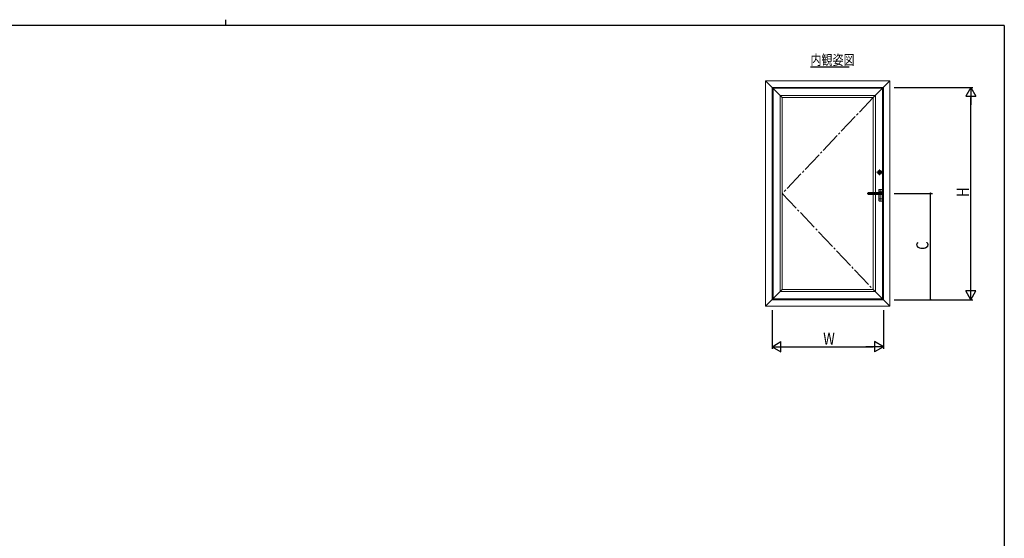
# Model space of a CAD drawing. Extents: x 0 to 793, y 0 to 564.
# Drawn here: x 286 to 773, y 308 to 564 of the extents above; entities that cross this region are included whole.
import ezdxf

# ---------------------------------------------------------------- set-up
doc = ezdxf.new("R2010")
doc.units = 0
doc.linetypes.add('YCENTER_1', pattern=[13, 10, -1, 1, -1])
for name, color, linetype in [('USER1', 3, 'CONTINUOUS'), ('YKK_12', 2, 'CONTINUOUS'), ('YKK_A1', 4, 'CONTINUOUS'), ('YKK_D', 6, 'CONTINUOUS'), ('YKK_ZWAK', 7, 'CONTINUOUS')]:
    doc.layers.add(name, color=color, linetype=linetype)
doc.styles.get("Standard").update_dxf_attribs({"font": 'ROMANS.SHX', "bigfont": 'EXTFONT.SHX'})

# ---------------------------------------------------------------- blocks, each defined once
blk = doc.blocks.new('A201')
at = {"layer": 'YKK_ZWAK', "color": 8, "linetype": 'Continuous'}
blk.add_line((296.01, 412), (296.01, 410), dxfattribs=at)
at = {"layer": 'YKK_ZWAK', "color": 254, "linetype": 'Continuous'}
for q in [(21, 410), (571, 35)]:
    blk.add_line((571, 410), q, dxfattribs=at)

msp = doc.modelspace()

# ---------------------------------------------------------------- linework, layer by layer
at = {"layer": 'YKK_12', "color": 2, "linetype": 'Continuous', "lineweight": -3}
msp.add_line((676.97, 540.82), (696.17, 540.82), dxfattribs=at)
at = {"layer": 'YKK_A1', "color": 4, "linetype": 'Continuous', "lineweight": 13}
for p, q in [((654.79, 533.96), (663.04, 525.71)), ((654.79, 533.96), (654.79, 422.46)), ((716.29, 533.96), (654.79, 533.96)), ((716.29, 533.96), (658.04, 533.96)), ((713.04, 530.71), (658.04, 530.71)), ((658.04, 530.71), (658.04, 425.71)), ((708.04, 525.71), (716.29, 533.96)), ((713.04, 425.71), (713.04, 530.71)), ((716.29, 422.46), (716.29, 533.96)), ((716.29, 425.71), (716.29, 533.96)), ((658.49, 530.26), (658.49, 426.16)), ((712.59, 530.26), (658.49, 530.26)), ((662.04, 526.71), (662.04, 429.71)), ((709.04, 526.71), (662.04, 526.71)), ((663.04, 525.71), (663.04, 430.71)), ((708.04, 525.71), (663.04, 525.71)), ((708.04, 430.71), (708.04, 525.71)), ((709.04, 429.71), (709.04, 526.71)), ((712.59, 426.16), (712.59, 530.26)), ((709.59, 488.71), (712.64, 488.71)), ((711.76, 488.51), (710.04, 488.51)), ((710.33, 488.62), (711.55, 488.62)), ((711.55, 488.4), (710.33, 488.4)), ((710.49, 488.68), (710.75, 488.68)), ((710.75, 488.33), (710.49, 488.33)), ((710.75, 488.68), (711.39, 488.68)), ((711.39, 488.33), (710.75, 488.33)), ((711.34, 489.16), (710.94, 489.16)), ((711.06, 489.2), (711.09, 489.17)), ((711.09, 489.15), (711.06, 489.12)), ((711.1, 489.23), (711.13, 489.2)), ((711.1, 489.09), (711.13, 489.12)), ((711.14, 490.17), (711.14, 487.3)), ((711.15, 489.2), (711.18, 489.23)), ((711.15, 489.12), (711.18, 489.09)), ((711.18, 489.17), (711.21, 489.2)), ((711.21, 489.12), (711.18, 489.15)), ((712.87, 478.21), (705.03, 478.21)), ((705.34, 478.21), (705.34, 478.21)), ((705.55, 478.68), (705.52, 478.68)), ((705.52, 478.68), (705.52, 478.68)), ((705.52, 477.74), (705.52, 477.74)), ((705.52, 477.74), (705.55, 477.74)), ((705.58, 478.67), (705.55, 478.68)), ((705.55, 477.74), (705.58, 477.75)), ((705.58, 478.74), (705.58, 478.74)), ((705.67, 478.63), (705.58, 478.67)), ((705.67, 477.79), (705.58, 477.75)), ((706.58, 478.74), (705.61, 478.74)), ((705.61, 478.74), (705.67, 478.73)), ((706.58, 478.74), (705.61, 478.74)), ((705.67, 477.69), (705.61, 477.68)), ((705.61, 477.68), (705.61, 477.68)), ((706.58, 477.68), (705.61, 477.68)), ((705.61, 477.68), (706.58, 477.68)), ((705.67, 478.73), (710.81, 478.73)), ((705.67, 478.73), (705.67, 478.63)), ((710.81, 478.63), (705.67, 478.63)), ((705.67, 477.79), (710.81, 477.79)), ((705.67, 477.79), (705.67, 477.69)), ((710.81, 477.69), (705.67, 477.69)), ((706.63, 478.74), (706.58, 478.74)), ((706.58, 478.74), (706.58, 478.74)), ((706.62, 478.74), (706.58, 478.74)), ((706.58, 477.68), (706.63, 477.68)), ((706.58, 477.68), (706.63, 477.68)), ((706.58, 477.68), (706.58, 477.68)), ((706.63, 478.74), (706.62, 478.74)), ((710.81, 478.74), (706.63, 478.74)), ((706.63, 478.74), (706.63, 478.74)), ((710.81, 478.74), (706.63, 478.74)), ((706.63, 477.68), (710.81, 477.68)), ((706.63, 477.68), (706.63, 477.68)), ((706.63, 477.68), (710.81, 477.68)), ((710.81, 478.74), (710.81, 478.74)), ((710.81, 478.74), (710.81, 478.74)), ((710.81, 478.74), (710.81, 477.68)), ((710.81, 478.21), (710.82, 478.63)), ((710.82, 478.62), (710.81, 478.62)), ((710.82, 478.62), (710.81, 478.62)), ((710.81, 478.61), (710.82, 478.61)), ((710.82, 478.53), (710.81, 478.53)), ((710.82, 477.79), (710.81, 478.21)), ((710.81, 477.89), (710.82, 477.89)), ((710.82, 477.81), (710.81, 477.81)), ((710.81, 477.8), (710.82, 477.8)), ((710.81, 477.8), (710.82, 477.8)), ((710.81, 477.68), (710.81, 477.68)), ((710.81, 477.68), (710.81, 477.68)), ((710.82, 478.72), (710.84, 478.72)), ((710.82, 478.72), (710.82, 478.72)), ((710.82, 478.7), (710.82, 478.72)), ((710.84, 478.72), (710.82, 478.72)), ((710.82, 478.7), (710.84, 478.7)), ((710.82, 478.7), (710.82, 478.63)), ((710.84, 478.63), (710.82, 478.63)), ((710.82, 477.79), (710.84, 477.79)), ((710.82, 477.79), (710.82, 477.72)), ((710.84, 477.72), (710.82, 477.72)), ((710.82, 477.7), (710.82, 477.72)), ((710.82, 477.7), (710.84, 477.7)), ((710.82, 477.7), (710.82, 477.7)), ((710.82, 477.7), (710.84, 477.7)), ((710.84, 478.72), (710.84, 480.06)), ((711.66, 478.76), (710.84, 478.74)), ((710.84, 478.74), (710.84, 478.73)), ((710.84, 478.73), (710.84, 478.63)), ((710.84, 478.21), (710.84, 478.63)), ((710.84, 477.79), (710.84, 478.21)), ((710.84, 477.79), (710.84, 477.69)), ((710.84, 474.61), (710.84, 477.7)), ((710.84, 477.69), (710.84, 477.68)), ((710.84, 477.68), (711.66, 477.66)), ((710.86, 478.74), (710.86, 480.06)), ((710.86, 474.61), (710.86, 477.68)), ((712.42, 479.11), (710.96, 479.11)), ((712.39, 480.21), (710.99, 480.21)), ((712.39, 480.19), (710.99, 480.19)), ((711.61, 478.76), (711.58, 478.75)), ((711.64, 478.76), (711.61, 478.76)), ((711.67, 478.76), (711.66, 478.76)), ((711.67, 477.66), (711.66, 477.66)), ((711.68, 478.73), (711.68, 478.73)), ((711.68, 478.73), (711.68, 478.73)), ((711.69, 478.63), (711.68, 478.63)), ((711.68, 477.79), (711.69, 477.79)), ((711.68, 477.69), (711.68, 477.69)), ((711.68, 477.69), (711.68, 477.69)), ((711.69, 474.32), (711.69, 480.34)), ((711.69, 478.97), (711.69, 477.45)), ((712.52, 474.61), (712.52, 480.06)), ((712.54, 474.61), (712.54, 480.06)), ((712.42, 475.56), (710.96, 475.56)), ((712.39, 474.48), (710.99, 474.48)), ((711.46, 474.46), (710.99, 474.46)), ((711.47, 474.46), (711.46, 474.46)), ((711.49, 474.46), (711.47, 474.46)), ((711.49, 474.47), (711.49, 474.46)), ((711.88, 474.47), (711.49, 474.47)), ((711.89, 474.46), (711.88, 474.47)), ((711.91, 474.46), (711.89, 474.46)), ((711.91, 474.46), (711.91, 474.46)), ((712.39, 474.46), (711.91, 474.46)), ((654.79, 422.46), (663.04, 430.71)), ((662.04, 429.71), (709.04, 429.71)), ((663.04, 430.71), (708.04, 430.71)), ((708.04, 430.71), (716.29, 422.46)), ((658.04, 425.71), (713.04, 425.71)), ((658.49, 426.16), (712.59, 426.16)), ((654.79, 422.46), (716.29, 422.46))]:
    msp.add_line(p, q, dxfattribs=at)
at = {"layer": 'YKK_A1', "color": 4, "linetype": 'YCENTER_1', "lineweight": 13}
for p, q in [((708.04, 525.71), (663.04, 478.21)), ((663.04, 478.21), (708.04, 430.71))]:
    msp.add_line(p, q, dxfattribs=at)
at = {"layer": 'YKK_A1', "color": 4, "linetype": 'Continuous', "lineweight": 13}
for centre, radius in [((711.14, 488.71), 1), ((711.14, 488.71), 0.951), ((711.14, 489.16), 0.15)]:
    msp.add_circle(centre, radius, dxfattribs=at)
for centre, radius, start, end in [((710.94, 488.51), 0.7, 170.7516, 180), ((710.94, 488.51), 0.7, 180, 189.2484), ((710.49, 488.18), 0.5, 90, 118.955), ((710.49, 488.83), 0.5, 241.045, 270), ((711.14, 488.71), 0.8, 90, 183.4357), ((711.14, 488.71), 0.8, 207.6634, 90), ((711.14, 488.51), 0.425, 21.0506, 155.6843), ((711.14, 488.51), 0.425, 204.3157, 338.9494), ((711.14, 489.16), 0.0856, 119.768, 150.232), ((711.14, 489.16), 0.0856, 209.768, 240.232), ((711.08, 489.16), 0.018, 315, 45), ((711.14, 489.22), 0.018, 225, 315), ((711.14, 489.1), 0.018, 45, 135), ((711.14, 489.16), 0.0856, 29.768, 60.232), ((711.2, 489.16), 0.018, 135, 225), ((711.14, 489.16), 0.0856, 299.768, 330.232), ((711.39, 488.18), 0.5, 72.8067, 90), ((711.39, 488.83), 0.5, 270, 287.1933), ((711.39, 488.18), 0.5, 61.045, 72.8067), ((711.39, 488.83), 0.5, 287.1933, 298.955), ((710.94, 488.51), 0.7, 0, 9.2484), ((710.94, 488.51), 0.7, 350.7516, 0), ((706.61, 478.21), 1.13, 156.0126, 180.0021), ((706.61, 478.21), 1.13, 179.9979, 203.9874), ((706.61, 478.21), 1.03, 155.9546, 180.0012), ((706.61, 478.21), 1.03, 179.9988, 204.0454), ((710.99, 480.06), 0.15, 90, 180), ((711.69, 478.21), 0.682, 232.3874, 127.6126), ((711.69, 478.21), 0.662, 235.0593, 90), ((711.69, 478.21), 0.662, 90, 125.3161), ((711.69, 478.21), 0.662, 234.6979, 125.3021), ((711.18, 478.38), 0.618, 34.8468, 37.857), ((711.18, 478.04), 0.616, 322.1377, 325.1586), ((711.18, 478.44), 0.579, 29.7945, 32.8357), ((711.18, 477.98), 0.579, 327.1643, 330.2055), ((254.81, 475.34), 456.89, 0.4131, 0.4255), ((254.81, 481.08), 456.89, 359.5745, 359.5869), ((711.69, 478.21), 0.421, 359.8466, 90.4159), ((711.69, 478.21), 0.421, 269.5841, 0.1534), ((712.39, 480.06), 0.15, 0, 90), ((712.39, 474.61), 0.15, 270, 0)]:
    msp.add_arc(centre, radius, start, end, dxfattribs=at)
for points, knots in [([(705.58, 478.74), (705.57, 478.74), (705.57, 478.73), (705.55, 478.73), (705.53, 478.72), (705.52, 478.7), (705.5, 478.68), (705.48, 478.66), (705.45, 478.63), (705.43, 478.59), (705.41, 478.56), (705.4, 478.51), (705.38, 478.47), (705.37, 478.43), (705.36, 478.38), (705.35, 478.33), (705.34, 478.28), (705.34, 478.24), (705.34, 478.22), (705.34, 478.21)], [0, 0, 0, 0, 0.0102733, 0.0282127, 0.0467725, 0.0679103, 0.095168, 0.1320676, 0.1671057, 0.2073131, 0.2495779, 0.2943501, 0.3405386, 0.3880919, 0.4369392, 0.4858201, 0.5347031, 0.5842642, 0.606679, 0.606679, 0.606679, 0.606679]), ([(705.52, 478.68), (705.51, 478.68), (705.5, 478.68), (705.48, 478.66), (705.46, 478.63), (705.43, 478.58), (705.41, 478.53), (705.38, 478.48), (705.37, 478.42), (705.35, 478.35), (705.34, 478.28), (705.34, 478.23), (705.34, 478.21)], [0, 0, 0, 0, 0.0146154, 0.0354194, 0.0768784, 0.1291666, 0.1846822, 0.2462894, 0.3097736, 0.37681, 0.4477683, 0.5200718, 0.5200718, 0.5200718, 0.5200718]), ([(705.34, 478.21), (705.34, 478.19), (705.34, 478.14), (705.35, 478.07), (705.37, 477.99), (705.39, 477.92), (705.42, 477.86), (705.45, 477.81), (705.47, 477.78), (705.49, 477.75), (705.51, 477.74), (705.52, 477.74)], [0, 0, 0, 0, 0.0596388, 0.1427213, 0.2222931, 0.2976553, 0.3658358, 0.4196809, 0.464577, 0.4981156, 0.5199715, 0.5199715, 0.5199715, 0.5199715]), ([(705.34, 478.21), (705.34, 478.2), (705.34, 478.18), (705.34, 478.14), (705.35, 478.09), (705.35, 478.04), (705.37, 478), (705.38, 477.96), (705.39, 477.91), (705.41, 477.88), (705.43, 477.84), (705.44, 477.81), (705.46, 477.78), (705.48, 477.75), (705.51, 477.73), (705.53, 477.71), (705.55, 477.7), (705.56, 477.69), (705.57, 477.68), (705.58, 477.68)], [0, 0, 0, 0, 0.0193565, 0.0698234, 0.1198973, 0.1664733, 0.2126466, 0.2582748, 0.3030285, 0.3465226, 0.3825486, 0.4177994, 0.4549664, 0.4905964, 0.5260843, 0.5523562, 0.5736396, 0.5939916, 0.6055202, 0.6055202, 0.6055202, 0.6055202]), ([(705.58, 478.74), (705.57, 478.74), (705.56, 478.73), (705.55, 478.73), (705.54, 478.72), (705.53, 478.71), (705.52, 478.7), (705.52, 478.69), (705.52, 478.68)], [0, 0, 0, 0, 0.01190287, 0.02600935, 0.04014044, 0.0543061, 0.06851333, 0.08276568, 0.08276568, 0.08276568, 0.08276568]), ([(705.61, 478.74), (705.6, 478.74), (705.59, 478.74), (705.58, 478.74), (705.57, 478.73), (705.55, 478.73), (705.54, 478.72), (705.53, 478.71), (705.52, 478.7), (705.52, 478.69), (705.52, 478.68)], [0, 0, 0, 0, 0.0140236, 0.0280647, 0.0421282, 0.0562171, 0.0703325, 0.0844733, 0.0986363, 0.1128166, 0.1128166, 0.1128166, 0.1128166]), ([(705.58, 477.68), (705.57, 477.68), (705.56, 477.69), (705.55, 477.69), (705.54, 477.7), (705.53, 477.71), (705.52, 477.72), (705.52, 477.73), (705.52, 477.74)], [0, 0, 0, 0, 0.01241957, 0.02652604, 0.04065714, 0.05482279, 0.06903003, 0.08328238, 0.08328238, 0.08328238, 0.08328238]), ([(705.61, 477.68), (705.6, 477.68), (705.59, 477.68), (705.58, 477.68), (705.57, 477.69), (705.55, 477.69), (705.54, 477.7), (705.53, 477.71), (705.52, 477.72), (705.52, 477.73), (705.52, 477.74)], [0, 0, 0, 0, 0.0140236, 0.0280647, 0.0421282, 0.0562171, 0.0703325, 0.0844733, 0.0986363, 0.1128166, 0.1128166, 0.1128166, 0.1128166]), ([(705.58, 478.67), (705.58, 478.67), (705.58, 478.68), (705.59, 478.69), (705.6, 478.7), (705.61, 478.71), (705.63, 478.72), (705.64, 478.72), (705.65, 478.73), (705.66, 478.73), (705.67, 478.73)], [0, 0, 0, 0, 0.0143607, 0.0287039, 0.0430245, 0.0573191, 0.0715864, 0.0858273, 0.100045, 0.1142445, 0.1142445, 0.1142445, 0.1142445]), ([(705.58, 477.75), (705.58, 477.75), (705.58, 477.74), (705.59, 477.73), (705.6, 477.72), (705.61, 477.71), (705.63, 477.7), (705.64, 477.7), (705.65, 477.69), (705.66, 477.69), (705.67, 477.69)], [0, 0, 0, 0, 0.0143607, 0.0287039, 0.0430245, 0.0573191, 0.0715864, 0.0858273, 0.100045, 0.1142445, 0.1142445, 0.1142445, 0.1142445]), ([(706.58, 477.68), (706.58, 477.68), (706.58, 477.68), (706.58, 477.68), (706.58, 477.68), (706.58, 477.68)], [0, 0, 0, 0, 0.00000920139, 0.0000396439, 0.00009137595, 0.00009137595, 0.00009137595, 0.00009137595]), ([(710.84, 478.73), (710.91, 478.73), (711.08, 478.73), (711.28, 478.73), (711.5, 478.73), (711.6, 478.73), (711.68, 478.73)], [0, 0, 0, 0, 0.1999984, 0.5204394, 0.597579, 0.8408804, 0.8408804, 0.8408804, 0.8408804]), ([(711.68, 478.63), (711.6, 478.63), (711.44, 478.63), (711.2, 478.63), (711, 478.63), (710.88, 478.63), (710.84, 478.63)], [0, 0, 0, 0, 0.2432998, 0.4865995, 0.7298993, 0.8421429, 0.8421429, 0.8421429, 0.8421429]), ([(710.84, 477.79), (710.88, 477.79), (711, 477.79), (711.2, 477.79), (711.44, 477.79), (711.6, 477.79), (711.68, 477.79)], [0, 0, 0, 0, 0.1122479, 0.3555462, 0.5988446, 0.8421429, 0.8421429, 0.8421429, 0.8421429]), ([(711.68, 477.69), (711.62, 477.69), (711.44, 477.69), (711.2, 477.69), (710.99, 477.69), (710.88, 477.69), (710.84, 477.69)], [0, 0, 0, 0, 0.1999984, 0.5204394, 0.7298996, 0.8408804, 0.8408804, 0.8408804, 0.8408804]), ([(711.58, 477.66), (711.59, 477.66), (711.61, 477.66), (711.63, 477.66), (711.63, 477.66), (711.64, 477.66)], [0, 0, 0, 0, 0.02801592, 0.04722871, 0.05219438, 0.05219438, 0.05219438, 0.05219438]), ([(711.6, 478.76), (711.6, 478.76), (711.62, 478.76), (711.64, 478.76), (711.66, 478.76), (711.67, 478.76), (711.67, 478.76), (711.67, 478.76)], [0, 0, 0, 0, 0.01780273, 0.04511886, 0.06749646, 0.06936606, 0.06999535, 0.06999535, 0.06999535, 0.06999535]), ([(711.67, 477.66), (711.67, 477.66), (711.67, 477.66), (711.67, 477.66), (711.65, 477.66), (711.62, 477.66), (711.6, 477.66), (711.6, 477.66)], [0, 0, 0, 0, 0.00052281, 0.00201165, 0.00485997, 0.0638814, 0.06758835, 0.06758835, 0.06758835, 0.06758835]), ([(711.66, 478.76), (711.66, 478.76), (711.66, 478.76), (711.66, 478.76), (711.66, 478.76), (711.65, 478.76), (711.64, 478.76), (711.64, 478.76)], [0, 0, 0, 0, 0.00015822, 0.00058945, 0.00242154, 0.01213003, 0.02875268, 0.02875268, 0.02875268, 0.02875268]), ([(711.64, 477.66), (711.64, 477.66), (711.64, 477.66), (711.65, 477.66), (711.66, 477.66), (711.66, 477.66), (711.66, 477.66), (711.66, 477.66), (711.66, 477.66), (711.66, 477.66), (711.66, 477.66), (711.66, 477.66)], [0, 0, 0, 0, 0.0073079, 0.0151385, 0.02012973, 0.02330704, 0.02532462, 0.02659878, 0.0277285, 0.02805989, 0.02822708, 0.02822708, 0.02822708, 0.02822708]), ([(711.68, 478.73), (711.68, 478.73), (711.68, 478.73), (711.68, 478.72), (711.68, 478.71), (711.68, 478.7), (711.68, 478.68), (711.68, 478.67), (711.68, 478.65), (711.68, 478.64), (711.68, 478.63)], [0, 0, 0, 0, 0.0030152, 0.00938945, 0.01890143, 0.03122088, 0.04592007, 0.06248862, 0.08035127, 0.09888782, 0.09888782, 0.09888782, 0.09888782]), ([(711.68, 478.73), (711.71, 478.73), (711.77, 478.73), (711.86, 478.71), (711.94, 478.67), (712.01, 478.62), (712.08, 478.56), (712.13, 478.49), (712.17, 478.41), (712.2, 478.34), (712.21, 478.27), (712.21, 478.23), (712.21, 478.21)], [0, 0, 0, 0, 0.0878112, 0.1756222, 0.263433, 0.3512434, 0.439055, 0.5268662, 0.6146791, 0.7024918, 0.7621636, 0.8218354, 0.8218354, 0.8218354, 0.8218354]), ([(712.21, 478.21), (712.21, 478.18), (712.21, 478.12), (712.18, 478.04), (712.15, 477.96), (712.1, 477.88), (712.04, 477.82), (711.97, 477.77), (711.89, 477.73), (711.81, 477.7), (711.74, 477.69), (711.7, 477.69), (711.68, 477.69)], [0, 0, 0, 0, 0.0878155, 0.175631, 0.2634469, 0.3512631, 0.4390781, 0.5268935, 0.6147072, 0.7025211, 0.7621782, 0.8218353, 0.8218353, 0.8218353, 0.8218353]), ([(711.68, 477.69), (711.68, 477.69), (711.68, 477.69), (711.68, 477.7), (711.68, 477.71), (711.68, 477.72), (711.68, 477.74), (711.68, 477.75), (711.68, 477.77), (711.68, 477.78), (711.68, 477.79)], [0, 0, 0, 0, 0.0030152, 0.00938945, 0.01890143, 0.03122088, 0.04592007, 0.06248862, 0.08035127, 0.09888782, 0.09888782, 0.09888782, 0.09888782]), ([(710.99, 474.46), (710.98, 474.46), (710.96, 474.46), (710.93, 474.47), (710.9, 474.48), (710.88, 474.5), (710.86, 474.53), (710.85, 474.55), (710.84, 474.58), (710.84, 474.6), (710.84, 474.61)], [0, 0, 0, 0, 0.0293968, 0.0587872, 0.0881726, 0.1175554, 0.1469381, 0.1763236, 0.2057139, 0.2351107, 0.2351107, 0.2351107, 0.2351107])]:
    msp.add_open_spline(points, degree=3, knots=knots, dxfattribs=at)
at = {"layer": 'YKK_D', "color": 6, "linetype": 'Continuous'}
for p, q in [((718.29, 530.71), (757.29, 530.71)), ((756.29, 430.71), (756.29, 525.71)), ((718.29, 478.21), (737.29, 478.21)), ((736.29, 425.71), (736.29, 478.21)), ((718.29, 425.71), (757.29, 425.71)), ((718.29, 425.71), (737.29, 425.71)), ((658.04, 420.46), (658.04, 401.46)), ((713.04, 420.46), (713.04, 401.46)), ((663.04, 402.46), (708.04, 402.46))]:
    msp.add_line(p, q, dxfattribs=at)
at = {"layer": 'YKK_D', "color": 6, "linetype": 'Continuous', "lineweight": -2, "ltscale": 0.2}
for p, q in [((756.29, 530.71), (753.79, 526.38)), ((756.29, 530.71), (756.29, 522.05)), ((756.29, 530.71), (758.79, 526.38)), ((753.79, 526.38), (758.79, 526.38)), ((756.29, 425.71), (756.29, 434.37)), ((758.79, 430.04), (753.79, 430.04)), ((756.29, 425.71), (753.79, 430.04)), ((756.29, 425.71), (758.79, 430.04)), ((658.04, 402.46), (662.37, 404.96)), ((662.37, 399.96), (662.37, 404.96)), ((708.71, 404.96), (708.71, 399.96)), ((713.04, 402.46), (708.71, 404.96)), ((658.04, 402.46), (666.7, 402.46)), ((658.04, 402.46), (662.37, 399.96)), ((713.04, 402.46), (704.38, 402.46)), ((713.04, 402.46), (708.71, 399.96))]:
    msp.add_line(p, q, dxfattribs=at)
at = {"layer": 'YKK_D', "color": 6, "linetype": 'ByBlock', "const_width": 0.85}
for points in [[(736.29, 478.1, 1), (736.29, 478.32, 1)], [(736.29, 425.82, 1), (736.29, 425.6, 1)]]:
    msp.add_lwpolyline(points, format="xyb", close=True, dxfattribs=at)

# ---------------------------------------------------------------- block references
at = {"layer": 'YKK_ZWAK', "xscale": 1.4, "yscale": 1.4, "zscale": 1.4}
msp.add_blockref('A201', (-26.6, -12.6), dxfattribs=at)

# ---------------------------------------------------------------- texts
at = {"layer": 'USER1', "color": 3, "linetype": 'Continuous', "lineweight": 13, "width": 0.8}
msp.add_text('内観姿図', height=5, dxfattribs=at).set_placement((676.97, 541.82))
at = {"layer": 'YKK_D', "color": 6, "width": 0.8}
for s, p in [('H', (755.29, 476.48)), ('C', (735.29, 450.37))]:
    msp.add_text(s, height=6, rotation=90, dxfattribs=at).set_placement(p)
msp.add_text('W', height=6, dxfattribs=at).set_placement((683.27, 403.46))

doc.saveas('drawing.dxf')
